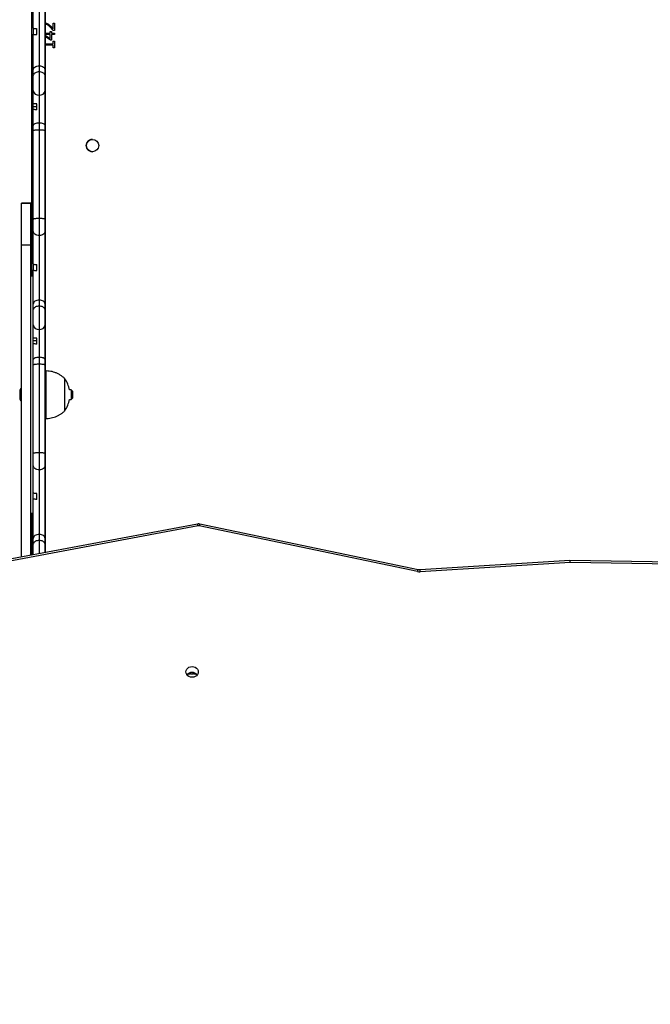
# Model space of a CAD drawing. Units: millimetres. Extents: x 5696 to 7437, y 1994 to 3488.
# Drawn here: x 6482 to 6535, y 2851 to 2935 of the extents above; entities that cross this region are included whole.
import ezdxf

# ---------------------------------------------------------------- set-up
doc = ezdxf.new("R2010")
doc.units = ezdxf.units.MM
doc.header["$LTSCALE"] = 100
doc.header["$PDSIZE"] = -1
doc.layers.add('VP-DIM', color=7, linetype='Continuous')
doc.layers.add('VP-EQ', color=7, linetype='Continuous', true_color=0x8a3492)
doc.dimstyles.get("Standard").update_dxf_attribs({"dimtxt": 14, "dimasz": 20, "dimexe": 20, "dimexo": 50, "dimgap": 20, "dimtad": 0, "dimdec": 0, "dimzin": 0, "dimdsep": 46, "dimtxsty": 'Standard', "dimcen": -0.09, "dimadec": 0, "dimazin": 0, "dimtfac": 1, "dimtdec": 4, "dimtofl": 0, "dimtmove": 0, "dimatfit": 3, "dimfxl": 70, "dimfxlon": 1, "dimtolj": 1, "dimtzin": 0, "dimarcsym": 0})

# ---------------------------------------------------------------- blocks, each defined once
blk = doc.blocks.new('*D65')
at = {"layer": 'Defpoints', "color": 0}
for p in [(6510.139, 3084.444), (6637.76, 2143.731), (7327.661, 2143.731)]:
    blk.add_point(p, dxfattribs=at)
at = {"layer": 'VP-DIM', "color": 0, "lineweight": -2}
for p, q in [((7257.661, 3084.444), (7347.661, 3084.444)), ((7327.661, 3064.444), (7327.661, 2652.754)), ((7327.661, 2163.731), (7327.661, 2575.421)), ((7257.661, 2143.731), (7347.661, 2143.731))]:
    blk.add_line(p, q, dxfattribs=at)
at = {"layer": 'VP-DIM', "color": 0}
for points in [[(7330.994, 3064.444), (7324.328, 3064.444), (7327.661, 3084.444)], [(7324.328, 2163.731), (7330.994, 2163.731), (7327.661, 2143.731)]]:
    blk.add_solid(points, dxfattribs=at)
at = {"layer": 'VP-DIM', "color": 0, "insert": (7327.661, 2614.088), "char_height": 14, "attachment_point": 5, "rotation": 90}
blk.add_mtext('\\A1;945', dxfattribs=at)
blk = doc.blocks.new('*D66')
at = {"layer": 'Defpoints', "color": 0}
for p in [(6980.981, 3368.151), (6208.843, 2829.296), (6980.981, 2408.305)]:
    blk.add_point(p, dxfattribs=at)
at = {"layer": 'VP-DIM', "color": 0, "lineweight": -2}
for p, q in [((6208.843, 3298.151), (6208.843, 3388.151)), ((6980.981, 3298.151), (6980.981, 3388.151)), ((6228.843, 3368.151), (6556.245, 3368.151)), ((6960.981, 3368.151), (6633.578, 3368.151))]:
    blk.add_line(p, q, dxfattribs=at)
at = {"layer": 'VP-DIM', "color": 0}
for points in [[(6228.843, 3371.484), (6228.843, 3364.817), (6208.843, 3368.151)], [(6960.981, 3364.817), (6960.981, 3371.484), (6980.981, 3368.151)]]:
    blk.add_solid(points, dxfattribs=at)
at = {"layer": 'VP-DIM', "color": 0, "insert": (6594.912, 3368.151), "char_height": 14, "attachment_point": 5}
blk.add_mtext('\\A1;775', dxfattribs=at)
blk = doc.blocks.new('0301 S1')
at = {"color": 7, "linetype": 'Continuous', "lineweight": 25}
for p, q in [((2868.826, 1443.613), (2868.826, 1468.423)), ((2869.933, 1462.057), (2869.933, 1467.857)), ((2868.932, 1464.533), (2868.932, 1467.155)), ((2869.932, 1467.155), (2869.932, 1461.019)), ((2869.933, 1464.953), (2869.979, 1464.96)), ((2870.623, 1464.947), (2870.726, 1464.947)), ((2870.623, 1464.478), (2870.623, 1464.947)), ((2870.726, 1464.947), (2870.726, 1464.342)), ((2868.932, 1464.533), (2868.932, 1464.034)), ((2869.232, 1463.983), (2869.232, 1464.483)), ((2869.99, 1464.842), (2869.933, 1464.832)), ((2870.624, 1464.342), (2870.333, 1464.634)), ((2870.37, 1464.236), (2870.462, 1464.236)), ((2870.37, 1464.105), (2870.37, 1464.236)), ((2870.393, 1464.713), (2870.62, 1464.478)), ((2870.462, 1464.236), (2870.462, 1464.105)), ((2870.62, 1464.478), (2870.623, 1464.478)), ((2870.726, 1464.342), (2870.624, 1464.342)), ((2868.932, 1461.019), (2868.932, 1464.034)), ((2869.933, 1464.105), (2870.37, 1464.105)), ((2869.933, 1463.933), (2870.37, 1463.649)), ((2870.388, 1463.526), (2869.933, 1463.825)), ((2870.37, 1463.986), (2869.935, 1463.986)), ((2870.37, 1463.649), (2870.37, 1463.986)), ((2870.462, 1463.526), (2870.388, 1463.526)), ((2870.462, 1464.105), (2870.726, 1464.105)), ((2870.462, 1463.986), (2870.462, 1463.526)), ((2870.726, 1463.986), (2870.462, 1463.986)), ((2870.62, 1463.434), (2870.726, 1463.434)), ((2870.62, 1463.21), (2870.62, 1463.434)), ((2870.726, 1464.105), (2870.726, 1463.986)), ((2870.726, 1463.434), (2870.726, 1462.868)), ((2869.933, 1463.21), (2870.62, 1463.21)), ((2870.62, 1463.092), (2869.933, 1463.092)), ((2870.62, 1462.868), (2870.62, 1463.092)), ((2870.726, 1462.868), (2870.62, 1462.868)), ((2868.932, 1460.529), (2868.932, 1461.019)), ((2869.432, 1461.348), (2869.432, 1460.84)), ((2869.432, 1460.84), (2869.432, 1458.878)), ((2869.932, 1461.019), (2869.932, 1460.529)), ((2869.933, 1459.14), (2869.933, 1461.615)), ((2868.932, 1458.16), (2868.932, 1459.268)), ((2869.932, 1459.268), (2869.932, 1456.329)), ((2869.933, 1458.321), (2869.933, 1459.14)), ((2869.432, 1458.878), (2869.432, 1456.527)), ((2869.933, 1458.014), (2869.933, 1458.321)), ((2868.932, 1457.901), (2868.932, 1458.159)), ((2868.932, 1457.664), (2868.932, 1457.901)), ((2868.932, 1456.329), (2868.932, 1457.664)), ((2869.232, 1457.648), (2869.232, 1458.144)), ((2869.933, 1456.433), (2869.933, 1458.014)), ((2868.932, 1455.875), (2868.932, 1456.329)), ((2868.932, 1448.418), (2868.932, 1455.875)), ((2869.432, 1456.527), (2869.432, 1455.939)), ((2869.432, 1455.939), (2869.432, 1448.469)), ((2869.932, 1456.329), (2869.932, 1455.875)), ((2869.932, 1455.875), (2869.932, 1448.418)), ((2869.933, 1455.895), (2869.933, 1456.433)), ((2869.933, 1453.856), (2869.933, 1455.895)), ((2869.932, 1454.751), (2869.932, 1454.751)), ((2869.933, 1449.572), (2869.933, 1450.335)), ((2868.732, 1449.771), (2867.932, 1449.771)), ((2867.932, 1449.766), (2867.932, 1449.771)), ((2867.932, 1449.766), (2868.732, 1449.766)), ((2869.432, 1448.469), (2869.432, 1447.04)), ((2869.933, 1442.297), (2869.933, 1448.338)), ((2868.932, 1444.641), (2868.932, 1447.393)), ((2869.932, 1447.393), (2869.932, 1441.257)), ((2867.932, 1446.263), (2868.732, 1446.263)), ((2868.932, 1444.641), (2868.932, 1444.14)), ((2869.232, 1444.082), (2869.232, 1444.584)), ((2868.932, 1443.613), (2868.733, 1443.613)), ((2868.932, 1441.257), (2868.932, 1444.14)), ((2869.933, 1439.379), (2869.933, 1441.853)), ((2868.932, 1440.767), (2868.932, 1441.257)), ((2869.432, 1441.586), (2869.432, 1441.078)), ((2869.432, 1441.078), (2869.432, 1439.116)), ((2869.932, 1441.257), (2869.932, 1440.767)), ((2868.932, 1438.399), (2868.932, 1439.506)), ((2869.932, 1439.506), (2869.932, 1436.569)), ((2869.933, 1438.56), (2869.933, 1439.379)), ((2868.932, 1438.158), (2868.932, 1438.398)), ((2869.232, 1437.886), (2869.232, 1438.381)), ((2869.432, 1439.116), (2869.432, 1436.766)), ((2869.933, 1438.253), (2869.933, 1438.56)), ((2868.932, 1437.903), (2868.932, 1438.158)), ((2868.932, 1436.569), (2868.932, 1437.903)), ((2869.933, 1436.672), (2869.933, 1438.253)), ((2869.432, 1436.766), (2869.432, 1436.179)), ((2868.932, 1436.115), (2868.932, 1436.569)), ((2868.932, 1428.658), (2868.932, 1436.115)), ((2869.432, 1436.179), (2869.432, 1428.708)), ((2869.932, 1436.569), (2869.932, 1436.115)), ((2869.932, 1436.115), (2869.932, 1428.658)), ((2869.933, 1436.135), (2869.933, 1436.672)), ((2869.933, 1435.613), (2869.933, 1436.135)), ((2870.033, 1435.613), (2869.933, 1435.613)), ((2867.793, 1433.963), (2867.793, 1433.613)), ((2867.793, 1433.613), (2867.793, 1433.263)), ((2872.133, 1434.013), (2871.988, 1434.013)), ((2872.233, 1433.913), (2872.133, 1434.013)), ((2872.133, 1434.013), (2872.133, 1433.613)), ((2872.133, 1433.613), (2872.133, 1433.213)), ((2872.233, 1433.908), (2872.233, 1433.317)), ((2871.988, 1433.213), (2872.133, 1433.213)), ((2872.133, 1433.213), (2872.233, 1433.313)), ((2869.933, 1431.613), (2870.033, 1431.613)), ((2869.933, 1429.811), (2869.933, 1430.575)), ((2869.932, 1429.492), (2869.932, 1429.492)), ((2869.432, 1428.708), (2869.432, 1427.28)), ((2869.933, 1422.536), (2869.933, 1428.574)), ((2868.932, 1425.322), (2868.932, 1427.633)), ((2869.932, 1427.633), (2869.932, 1421.497)), ((2868.932, 1424.827), (2868.932, 1425.322)), ((2869.232, 1424.778), (2869.232, 1425.273)), ((2868.932, 1421.497), (2868.932, 1424.827)), ((2868.733, 1423.613), (2868.932, 1423.613)), ((2868.826, 1420.089), (2868.826, 1423.613)), ((2882.79, 1422.701), (2859.71, 1418.385)), ((2901.409, 1418.843), (2882.996, 1422.699)), ((2882.846, 1422.556), (2859.765, 1418.24)), ((2869.432, 1421.825), (2869.432, 1421.318)), ((2869.933, 1420.296), (2869.933, 1422.093)), ((2901.348, 1418.7), (2882.935, 1422.555)), ((2868.932, 1421.007), (2868.932, 1421.497)), ((2869.932, 1421.497), (2869.932, 1421.007)), ((2914.226, 1419.62), (2901.574, 1418.832)), ((2914.232, 1419.47), (2901.593, 1418.682)), ((2934.519, 1419.278), (2914.226, 1419.62)), ((2934.514, 1419.129), (2914.232, 1419.47)), ((2882.235, 1410.059), (2882.435, 1410.059))]:
    blk.add_line(p, q, dxfattribs=at)
at = {"color": 8, "linetype": 'Continuous', "lineweight": 25}
for p, q in [((2869.932, 1461.83), (2869.932, 1461.83)), ((2869.232, 1457.901), (2868.932, 1457.901)), ((2869.932, 1438.911), (2869.932, 1438.911)), ((2869.232, 1438.158), (2868.932, 1438.158)), ((2869.432, 1421.318), (2869.432, 1420.203)), ((2882.235, 1410.059), (2882.235, 1410.176)), ((2882.435, 1410.059), (2882.435, 1410.176))]:
    blk.add_line(p, q, dxfattribs=at)
at = {"color": 7, "linetype": 'Continuous', "lineweight": 25, "flags": 128}
for points in [[(2869.432, 1466.802), (2869.432, 1466.524), (2869.432, 1466.224), (2869.432, 1465.905), (2869.432, 1465.568), (2869.432, 1465.217), (2869.432, 1464.855), (2869.432, 1464.486), (2869.432, 1464.112), (2869.432, 1463.737), (2869.432, 1463.363), (2869.432, 1462.996), (2869.432, 1462.637), (2869.432, 1462.289), (2869.432, 1461.957), (2869.432, 1461.642), (2869.432, 1461.348)], [(2869.932, 1462.949), (2869.932, 1463.134), (2869.932, 1463.3), (2869.932, 1463.44), (2869.932, 1463.552), (2869.932, 1463.632), (2869.932, 1463.678), (2869.932, 1463.689), (2869.932, 1463.664), (2869.932, 1463.605), (2869.932, 1463.512), (2869.932, 1463.389), (2869.932, 1463.239), (2869.932, 1463.065), (2869.932, 1462.873), (2869.932, 1462.668), (2869.932, 1462.455), (2869.932, 1462.241), (2869.932, 1462.03), (2869.932, 1461.83)], [(2869.932, 1452.917), (2869.932, 1453.331), (2869.932, 1453.769), (2869.932, 1454.231), (2869.932, 1454.713), (2869.932, 1455.215), (2869.932, 1455.734), (2869.932, 1456.267), (2869.932, 1456.812), (2869.932, 1457.368), (2869.932, 1457.931), (2869.932, 1458.5), (2869.932, 1459.071), (2869.932, 1459.643), (2869.932, 1460.213), (2869.932, 1460.779), (2869.932, 1461.337), (2869.932, 1461.887), (2869.932, 1462.425), (2869.932, 1462.949)], [(2869.932, 1461.83), (2869.932, 1461.389), (2869.932, 1460.935), (2869.932, 1460.47), (2869.932, 1459.997), (2869.932, 1459.519), (2869.932, 1459.04), (2869.932, 1458.561), (2869.932, 1458.086), (2869.932, 1457.617), (2869.932, 1457.158), (2869.932, 1456.711), (2869.932, 1456.279), (2869.932, 1455.864), (2869.932, 1455.47), (2869.932, 1455.098), (2869.932, 1454.751)], [(2869.933, 1461.615), (2869.933, 1461.65), (2869.933, 1461.694), (2869.933, 1461.744), (2869.933, 1461.799), (2869.933, 1461.859), (2869.933, 1461.923), (2869.933, 1461.99), (2869.933, 1462.057)], [(2868.932, 1461.019), (2868.942, 1461.083), (2868.97, 1461.145), (2869.016, 1461.202), (2869.078, 1461.252), (2869.154, 1461.292), (2869.241, 1461.323), (2869.334, 1461.341), (2869.432, 1461.348)], [(2869.432, 1461.348), (2869.53, 1461.341), (2869.623, 1461.323), (2869.71, 1461.292), (2869.786, 1461.252), (2869.848, 1461.202), (2869.894, 1461.145), (2869.922, 1461.083), (2869.932, 1461.019)], [(2868.932, 1459.268), (2868.932, 1459.39), (2868.932, 1459.533), (2868.932, 1459.693), (2868.932, 1459.863), (2868.932, 1460.038), (2868.932, 1460.212), (2868.932, 1460.377), (2868.932, 1460.529)], [(2869.932, 1460.529), (2869.932, 1460.377), (2869.932, 1460.212), (2869.932, 1460.038), (2869.932, 1459.863), (2869.932, 1459.693), (2869.932, 1459.533), (2869.932, 1459.39), (2869.932, 1459.268)], [(2869.432, 1456.527), (2869.334, 1456.524), (2869.241, 1456.512), (2869.154, 1456.494), (2869.078, 1456.469), (2869.016, 1456.439), (2868.97, 1456.405), (2868.942, 1456.368), (2868.932, 1456.329)], [(2869.932, 1456.329), (2869.922, 1456.368), (2869.894, 1456.405), (2869.848, 1456.439), (2869.786, 1456.469), (2869.71, 1456.494), (2869.623, 1456.512), (2869.53, 1456.524), (2869.432, 1456.527)], [(2869.932, 1454.751), (2869.932, 1454.288), (2869.932, 1453.801), (2869.932, 1453.294), (2869.932, 1452.766), (2869.932, 1452.22), (2869.932, 1451.658), (2869.932, 1451.081), (2869.932, 1450.491), (2869.932, 1449.89), (2869.932, 1449.279), (2869.932, 1448.661), (2869.932, 1448.038), (2869.932, 1447.412), (2869.932, 1446.784), (2869.932, 1446.156), (2869.932, 1445.531), (2869.932, 1444.91), (2869.932, 1444.296), (2869.932, 1443.69), (2869.932, 1443.094), (2869.932, 1442.511), (2869.932, 1441.941), (2869.932, 1441.387), (2869.932, 1440.85), (2869.932, 1440.333), (2869.932, 1439.836), (2869.932, 1439.362), (2869.932, 1438.911)], [(2869.933, 1452.702), (2869.933, 1452.86), (2869.933, 1453.016), (2869.933, 1453.168), (2869.933, 1453.316), (2869.933, 1453.46), (2869.933, 1453.598), (2869.933, 1453.73), (2869.933, 1453.856)], [(2869.932, 1440.777), (2869.932, 1441.182), (2869.932, 1441.611), (2869.932, 1442.063), (2869.932, 1442.535), (2869.932, 1443.027), (2869.932, 1443.535), (2869.932, 1444.057), (2869.932, 1444.592), (2869.932, 1445.136), (2869.932, 1445.689), (2869.932, 1446.246), (2869.932, 1446.807), (2869.932, 1447.368), (2869.932, 1447.927), (2869.932, 1448.483), (2869.932, 1449.031), (2869.932, 1449.571), (2869.932, 1450.1), (2869.932, 1450.615), (2869.932, 1451.115), (2869.932, 1451.597), (2869.932, 1452.059), (2869.932, 1452.5), (2869.932, 1452.917)], [(2869.933, 1450.335), (2869.933, 1450.59), (2869.933, 1450.863), (2869.933, 1451.152), (2869.933, 1451.453), (2869.933, 1451.762), (2869.933, 1452.076), (2869.933, 1452.39), (2869.933, 1452.702)], [(2867.932, 1446.263), (2867.932, 1446.615), (2867.932, 1446.967), (2867.932, 1447.314), (2867.932, 1447.651), (2867.932, 1447.976), (2867.932, 1448.283), (2867.932, 1448.57), (2867.932, 1448.832), (2867.932, 1449.067), (2867.932, 1449.272), (2867.932, 1449.443), (2867.932, 1449.58), (2867.932, 1449.68), (2867.932, 1449.742), (2867.932, 1449.766)], [(2868.732, 1449.766), (2868.732, 1449.768), (2868.732, 1449.735), (2868.732, 1449.667), (2868.732, 1449.564), (2868.732, 1449.426), (2868.733, 1449.253), (2868.733, 1449.044), (2868.733, 1448.801), (2868.733, 1448.523), (2868.733, 1448.21), (2868.733, 1447.863), (2868.733, 1447.482), (2868.733, 1447.066), (2868.733, 1446.616), (2868.733, 1446.132), (2868.733, 1445.615), (2868.733, 1445.064), (2868.733, 1444.48), (2868.733, 1443.864), (2868.733, 1443.613)], [(2868.732, 1446.263), (2868.732, 1446.615), (2868.732, 1446.967), (2868.732, 1447.314), (2868.732, 1447.651), (2868.732, 1447.976), (2868.732, 1448.283), (2868.732, 1448.57), (2868.732, 1448.832), (2868.732, 1449.067), (2868.732, 1449.272), (2868.732, 1449.443), (2868.732, 1449.58), (2868.732, 1449.68), (2868.732, 1449.742), (2868.732, 1449.766)], [(2869.933, 1448.338), (2869.933, 1448.537), (2869.933, 1448.731), (2869.933, 1448.917), (2869.933, 1449.089), (2869.933, 1449.244), (2869.933, 1449.378), (2869.933, 1449.488), (2869.933, 1449.572)], [(2868.932, 1447.393), (2868.932, 1447.498), (2868.932, 1447.613), (2868.932, 1447.735), (2868.932, 1447.864), (2868.932, 1447.999), (2868.932, 1448.137), (2868.932, 1448.277), (2868.932, 1448.418)], [(2869.932, 1448.418), (2869.932, 1448.277), (2869.932, 1448.137), (2869.932, 1447.999), (2869.932, 1447.864), (2869.932, 1447.735), (2869.932, 1447.613), (2869.932, 1447.498), (2869.932, 1447.393)], [(2869.432, 1447.04), (2869.334, 1447.047), (2869.241, 1447.067), (2869.154, 1447.1), (2869.078, 1447.144), (2869.016, 1447.197), (2868.97, 1447.258), (2868.942, 1447.325), (2868.932, 1447.393)], [(2869.932, 1447.393), (2869.922, 1447.325), (2869.894, 1447.258), (2869.848, 1447.197), (2869.786, 1447.144), (2869.71, 1447.1), (2869.623, 1447.067), (2869.53, 1447.047), (2869.432, 1447.04)], [(2869.432, 1447.04), (2869.432, 1446.762), (2869.432, 1446.462), (2869.432, 1446.143), (2869.432, 1445.806), (2869.432, 1445.455), (2869.432, 1445.093), (2869.432, 1444.724), (2869.432, 1444.35), (2869.432, 1443.975), (2869.432, 1443.602), (2869.432, 1443.234), (2869.432, 1442.875), (2869.432, 1442.527), (2869.432, 1442.195), (2869.432, 1441.88), (2869.432, 1441.586)], [(2867.932, 1419.922), (2867.932, 1420.447), (2867.932, 1421.98), (2867.932, 1423.527), (2867.932, 1425.087), (2867.932, 1426.659), (2867.932, 1428.244), (2867.932, 1429.84), (2867.932, 1431.446), (2867.932, 1433.063), (2867.932, 1434.688), (2867.932, 1436.322), (2867.932, 1437.964), (2867.932, 1439.613), (2867.932, 1441.267), (2867.932, 1442.928), (2867.932, 1444.593), (2867.932, 1446.263)], [(2868.732, 1420.072), (2868.732, 1420.447), (2868.732, 1421.98), (2868.732, 1423.527), (2868.732, 1425.087), (2868.732, 1426.659), (2868.732, 1428.244), (2868.732, 1429.84), (2868.732, 1431.446), (2868.732, 1433.063), (2868.732, 1434.688), (2868.732, 1436.322), (2868.732, 1437.964), (2868.732, 1439.613), (2868.732, 1441.267), (2868.732, 1442.928), (2868.732, 1444.593), (2868.732, 1446.263)], [(2868.733, 1424.396), (2868.733, 1424.642), (2868.733, 1424.92), (2868.733, 1425.228), (2868.732, 1425.565), (2868.732, 1425.931), (2868.732, 1426.324), (2868.732, 1426.742), (2868.732, 1427.185), (2868.732, 1427.65), (2868.732, 1428.136), (2868.732, 1428.641), (2868.732, 1429.164), (2868.732, 1429.702), (2868.732, 1430.254), (2868.732, 1430.818), (2868.732, 1431.392), (2868.732, 1431.973), (2868.732, 1432.561), (2868.732, 1433.152), (2868.732, 1433.744), (2868.732, 1434.336), (2868.732, 1434.926), (2868.732, 1435.511), (2868.732, 1436.089), (2868.732, 1436.659), (2868.732, 1437.218), (2868.732, 1437.764), (2868.732, 1438.296), (2868.732, 1438.811), (2868.732, 1439.308), (2868.732, 1439.785), (2868.732, 1440.24), (2868.732, 1440.672), (2868.732, 1441.079), (2868.732, 1441.46), (2868.732, 1441.814), (2868.733, 1442.138), (2868.733, 1442.433), (2868.733, 1442.697), (2868.733, 1442.928), (2868.733, 1443.127), (2868.733, 1443.293), (2868.733, 1443.425), (2868.733, 1443.522), (2868.733, 1443.584), (2868.733, 1443.612), (2868.733, 1443.613)], [(2869.933, 1441.853), (2869.933, 1441.889), (2869.933, 1441.933), (2869.933, 1441.983), (2869.933, 1442.038), (2869.933, 1442.099), (2869.933, 1442.163), (2869.933, 1442.229), (2869.933, 1442.297)], [(2869.432, 1441.586), (2869.334, 1441.579), (2869.241, 1441.561), (2869.154, 1441.53), (2869.078, 1441.49), (2869.016, 1441.44), (2868.97, 1441.383), (2868.942, 1441.322), (2868.932, 1441.257)], [(2869.932, 1441.257), (2869.922, 1441.322), (2869.894, 1441.383), (2869.848, 1441.44), (2869.786, 1441.49), (2869.71, 1441.53), (2869.623, 1441.561), (2869.53, 1441.579), (2869.432, 1441.586)], [(2868.932, 1439.506), (2868.932, 1439.628), (2868.932, 1439.771), (2868.932, 1439.931), (2868.932, 1440.102), (2868.932, 1440.276), (2868.932, 1440.45), (2868.932, 1440.615), (2868.932, 1440.767)], [(2869.932, 1429.342), (2869.932, 1430.089), (2869.932, 1430.834), (2869.932, 1431.578), (2869.932, 1432.318), (2869.932, 1433.052), (2869.932, 1433.779), (2869.932, 1434.496), (2869.932, 1435.201), (2869.932, 1435.894), (2869.932, 1436.573), (2869.932, 1437.235), (2869.932, 1437.879), (2869.932, 1438.504), (2869.932, 1439.107), (2869.932, 1439.688), (2869.932, 1440.245), (2869.932, 1440.777)], [(2869.932, 1440.767), (2869.932, 1440.615), (2869.932, 1440.45), (2869.932, 1440.276), (2869.932, 1440.102), (2869.932, 1439.931), (2869.932, 1439.771), (2869.932, 1439.628), (2869.932, 1439.506)], [(2869.932, 1438.911), (2869.932, 1438.413), (2869.932, 1437.888), (2869.932, 1437.339), (2869.932, 1436.766), (2869.932, 1436.172), (2869.932, 1435.559), (2869.932, 1434.927), (2869.932, 1434.281), (2869.932, 1433.62), (2869.932, 1432.948), (2869.932, 1432.267), (2869.932, 1431.579), (2869.932, 1430.885), (2869.932, 1430.189), (2869.932, 1429.492)], [(2869.432, 1436.766), (2869.334, 1436.763), (2869.241, 1436.751), (2869.154, 1436.733), (2869.078, 1436.708), (2869.016, 1436.679), (2868.97, 1436.644), (2868.942, 1436.607), (2868.932, 1436.569)], [(2869.932, 1436.569), (2869.922, 1436.607), (2869.894, 1436.644), (2869.848, 1436.679), (2869.786, 1436.708), (2869.71, 1436.733), (2869.623, 1436.751), (2869.53, 1436.763), (2869.432, 1436.766)], [(2869.933, 1431.613), (2869.933, 1431.615), (2869.933, 1431.646), (2869.933, 1431.712), (2869.933, 1431.812), (2869.933, 1431.944), (2869.933, 1432.105), (2869.933, 1432.294), (2869.933, 1432.506), (2869.933, 1432.738), (2869.933, 1432.986), (2869.933, 1433.244), (2869.933, 1433.51), (2869.933, 1433.777), (2869.933, 1434.041), (2869.933, 1434.298), (2869.933, 1434.542), (2869.933, 1434.77), (2869.933, 1434.977), (2869.933, 1435.16), (2869.933, 1435.315), (2869.933, 1435.44), (2869.933, 1435.532), (2869.933, 1435.59), (2869.933, 1435.613), (2869.933, 1435.613)], [(2871.593, 1432.263), (2871.593, 1432.28), (2871.593, 1432.334), (2871.593, 1432.423), (2871.593, 1432.544), (2871.593, 1432.694), (2871.593, 1432.87), (2871.593, 1433.066), (2871.593, 1433.276), (2871.593, 1433.496), (2871.593, 1433.719), (2871.593, 1433.939), (2871.593, 1434.15), (2871.593, 1434.347), (2871.593, 1434.523), (2871.593, 1434.675), (2871.593, 1434.798), (2871.593, 1434.888), (2871.593, 1434.944), (2871.593, 1434.963), (2871.593, 1434.963)], [(2871.593, 1432.263), (2871.593, 1432.28), (2871.593, 1432.334), (2871.593, 1432.423), (2871.593, 1432.544), (2871.593, 1432.694), (2871.593, 1432.87), (2871.593, 1433.066), (2871.593, 1433.276), (2871.593, 1433.496), (2871.593, 1433.719), (2871.593, 1433.939), (2871.593, 1434.15), (2871.593, 1434.347), (2871.593, 1434.523), (2871.593, 1434.675), (2871.593, 1434.798), (2871.593, 1434.888), (2871.593, 1434.944), (2871.593, 1434.963), (2871.593, 1434.963)], [(2869.933, 1430.575), (2869.933, 1430.829), (2869.933, 1431.103), (2869.933, 1431.392), (2869.933, 1431.613)], [(2869.932, 1429.492), (2869.932, 1428.53), (2869.932, 1427.572), (2869.932, 1426.619), (2869.932, 1425.672), (2869.932, 1424.734), (2869.932, 1423.805), (2869.932, 1422.886), (2869.932, 1421.979), (2869.932, 1421.085), (2869.932, 1420.296)], [(2869.932, 1420.296), (2869.932, 1420.351), (2869.932, 1421.31), (2869.932, 1422.282), (2869.932, 1423.265), (2869.932, 1424.259), (2869.932, 1425.263), (2869.932, 1426.274), (2869.932, 1427.292), (2869.932, 1428.315), (2869.932, 1429.342)], [(2869.933, 1428.574), (2869.933, 1428.773), (2869.933, 1428.968), (2869.933, 1429.154), (2869.933, 1429.327), (2869.933, 1429.483), (2869.933, 1429.617), (2869.933, 1429.727), (2869.933, 1429.811)], [(2868.932, 1427.633), (2868.932, 1427.738), (2868.932, 1427.852), (2868.932, 1427.975), (2868.932, 1428.104), (2868.932, 1428.239), (2868.932, 1428.377), (2868.932, 1428.517), (2868.932, 1428.658)], [(2869.932, 1428.658), (2869.932, 1428.517), (2869.932, 1428.377), (2869.932, 1428.239), (2869.932, 1428.104), (2869.932, 1427.975), (2869.932, 1427.852), (2869.932, 1427.738), (2869.932, 1427.633)], [(2869.432, 1427.28), (2869.334, 1427.286), (2869.241, 1427.307), (2869.154, 1427.339), (2869.078, 1427.383), (2869.016, 1427.437), (2868.97, 1427.498), (2868.942, 1427.564), (2868.932, 1427.633)], [(2869.932, 1427.633), (2869.922, 1427.564), (2869.894, 1427.498), (2869.848, 1427.437), (2869.786, 1427.383), (2869.71, 1427.339), (2869.623, 1427.307), (2869.53, 1427.286), (2869.432, 1427.28)], [(2869.432, 1427.28), (2869.432, 1427.002), (2869.432, 1426.702), (2869.432, 1426.382), (2869.432, 1426.046), (2869.432, 1425.695), (2869.432, 1425.333), (2869.432, 1424.964), (2869.432, 1424.59), (2869.432, 1424.214), (2869.432, 1423.841), (2869.432, 1423.474), (2869.432, 1423.114), (2869.432, 1422.767), (2869.432, 1422.435), (2869.432, 1422.12), (2869.432, 1421.825)], [(2868.733, 1423.613), (2868.733, 1423.622), (2868.733, 1423.665), (2868.733, 1423.743), (2868.733, 1423.855), (2868.733, 1424.002), (2868.733, 1424.183), (2868.733, 1424.396)], [(2868.733, 1423.613), (2868.733, 1423.136), (2868.733, 1421.911), (2868.733, 1420.71), (2868.733, 1420.072)], [(2869.432, 1421.825), (2869.334, 1421.819), (2869.241, 1421.8), (2869.154, 1421.77), (2869.078, 1421.729), (2869.016, 1421.68), (2868.97, 1421.623), (2868.942, 1421.561), (2868.932, 1421.497)], [(2869.932, 1421.497), (2869.922, 1421.561), (2869.894, 1421.623), (2869.848, 1421.68), (2869.786, 1421.729), (2869.71, 1421.77), (2869.623, 1421.8), (2869.53, 1421.819), (2869.432, 1421.825)], [(2869.933, 1422.093), (2869.933, 1422.129), (2869.933, 1422.172), (2869.933, 1422.222), (2869.933, 1422.278), (2869.933, 1422.338), (2869.933, 1422.402), (2869.933, 1422.469), (2869.933, 1422.536)], [(2868.932, 1420.109), (2868.932, 1420.171), (2868.932, 1420.341), (2868.932, 1420.516), (2868.932, 1420.689), (2868.932, 1420.855), (2868.932, 1421.007)], [(2869.932, 1421.007), (2869.932, 1420.855), (2869.932, 1420.689), (2869.932, 1420.516), (2869.932, 1420.341), (2869.932, 1420.296)], [(2881.81, 1410.229), (2881.828, 1410.347), (2881.88, 1410.457), (2881.964, 1410.551), (2882.072, 1410.623), (2882.199, 1410.668), (2882.335, 1410.684), (2882.471, 1410.668), (2882.597, 1410.623), (2882.706, 1410.551), (2882.789, 1410.457), (2882.842, 1410.347), (2882.86, 1410.229), (2882.842, 1410.112), (2882.789, 1410.002), (2882.706, 1409.908), (2882.597, 1409.836), (2882.471, 1409.79), (2882.335, 1409.775), (2882.199, 1409.79), (2882.072, 1409.836), (2881.964, 1409.908), (2881.88, 1410.002), (2881.828, 1410.112), (2881.81, 1410.229)]]:
    blk.add_lwpolyline(points, dxfattribs=at)
at = {"color": 8, "linetype": 'Continuous', "lineweight": 25, "flags": 128}
blk.add_lwpolyline([(2870.033, 1431.613), (2870.033, 1431.615), (2870.033, 1431.646), (2870.033, 1431.712), (2870.033, 1431.812), (2870.033, 1431.944), (2870.033, 1432.105), (2870.033, 1432.294), (2870.033, 1432.506), (2870.033, 1432.738), (2870.033, 1432.986), (2870.033, 1433.244), (2870.033, 1433.51), (2870.033, 1433.777), (2870.033, 1434.041), (2870.033, 1434.298), (2870.033, 1434.542), (2870.033, 1434.77), (2870.033, 1434.977), (2870.033, 1435.16), (2870.033, 1435.315), (2870.033, 1435.44), (2870.033, 1435.532), (2870.033, 1435.59), (2870.033, 1435.613), (2870.033, 1435.613)], dxfattribs=at)
at = {"color": 7, "linetype": 'Continuous', "lineweight": 25}
blk.add_circle((2873.933, 1454.623), 0.525, dxfattribs=at)
for centre, radius, start, end in [((2869.383, 1459.331), 0.455, 187.95049, 276.18652), ((2869.481, 1459.331), 0.455, 263.81679, 352.04356), ((2873.933, 1454.623), 0.525, 90, 270.00038), ((2869.383, 1439.569), 0.455, 187.95164, 276.19217), ((2869.481, 1439.569), 0.455, 263.81113, 352.04241), ((2869.688, 1433.613), 2.334, 9.86725, 35.33528), ((2869.688, 1433.613), 2.334, 324.66472, 350.13275), ((2882.888, 1422.329), 0.23, 78.2422, 100.56354), ((2901.535, 1419.6), 0.92, 258.20696, 273.57987), ((2882.335, 1409.619), 0.568, 39.43707, 140.56605), ((2882.23, 1409.484), 0.575, 89.56368, 123.80081), ((2882.439, 1409.483), 0.576, 56.2142, 90.42903)]:
    blk.add_arc(centre, radius, start, end, dxfattribs=at)
at = {"color": 8, "linetype": 'Continuous', "lineweight": 25}
for centre, radius, start, end in [((2882.571, 1422.534), 0.275, 4.47685, 37.19835), ((2883.189, 1422.531), 0.255, 139.0015, 174.64495), ((2901.601, 1418.676), 0.254, 138.92202, 174.69228), ((2900.876, 1418.668), 0.717, 1.09577, 13.14751)]:
    blk.add_arc(centre, radius, start, end, dxfattribs=at)
at = {"color": 7, "linetype": 'Continuous', "lineweight": 25}
blk.add_ellipse((2914.232, 1419.32), major_axis=(-0.007, 0.3), ratio=0.01308, start_param=5.235389, end_param=6.283703, dxfattribs=at)
for points, knots in [([(2869.979, 1464.96), (2870.025, 1464.954), (2870.118, 1464.943), (2870.257, 1464.847), (2870.341, 1464.764), (2870.393, 1464.713)], [0, 0, 0, 0, 0.279057, 0.559007, 1, 1, 1, 1]), ([(2868.932, 1464.533), (2868.936, 1464.528), (2868.943, 1464.517), (2869.014, 1464.501), (2869.118, 1464.489), (2869.2, 1464.485), (2869.232, 1464.483)], [0, 0, 0, 0, 0.230623, 0.521407, 0.812183, 1, 1, 1, 1]), ([(2870.333, 1464.634), (2870.279, 1464.688), (2870.203, 1464.764), (2870.081, 1464.834), (2870.02, 1464.839), (2869.99, 1464.842)], [0, 0, 0, 0, 0.560425, 0.780276, 1, 1, 1, 1]), ([(2870.333, 1464.634), (2870.279, 1464.688), (2870.203, 1464.764), (2870.081, 1464.834), (2870.02, 1464.839), (2869.99, 1464.842)], [0, 0, 0, 0, 0.560425, 0.780276, 1, 1, 1, 1]), ([(2868.932, 1464.034), (2868.938, 1464.028), (2868.949, 1464.015), (2869.035, 1463.999), (2869.138, 1463.988), (2869.211, 1463.985), (2869.232, 1463.983)], [0, 0, 0, 0, 0.291801, 0.584295, 0.876289, 1, 1, 1, 1]), ([(2869.432, 1460.84), (2869.376, 1460.837), (2869.263, 1460.83), (2869.114, 1460.776), (2869, 1460.697), (2868.943, 1460.61), (2868.932, 1460.553), (2868.932, 1460.53), (2868.932, 1460.529)], [0, 0, 0, 0, 0.214425, 0.428862, 0.643365, 0.858055, 0.994282, 1, 1, 1, 1]), ([(2869.932, 1460.529), (2869.932, 1460.53), (2869.932, 1460.553), (2869.921, 1460.61), (2869.864, 1460.697), (2869.75, 1460.776), (2869.601, 1460.83), (2869.488, 1460.837), (2869.432, 1460.84)], [0, 0, 0, 0, 0.005706, 0.141935, 0.356629, 0.571126, 0.785574, 1, 1, 1, 1]), ([(2869.232, 1458.144), (2869.183, 1458.145), (2869.084, 1458.147), (2868.982, 1458.152), (2868.937, 1458.156), (2868.933, 1458.159), (2868.932, 1458.16)], [0, 0, 0, 0, 0.285931, 0.571307, 0.870769, 1, 1, 1, 1]), ([(2869.232, 1457.648), (2869.183, 1457.649), (2869.084, 1457.651), (2868.982, 1457.656), (2868.937, 1457.66), (2868.933, 1457.663), (2868.932, 1457.664)], [0, 0, 0, 0, 0.290233, 0.580446, 0.872169, 1, 1, 1, 1]), ([(2869.432, 1455.939), (2869.376, 1455.939), (2869.263, 1455.937), (2869.114, 1455.926), (2869, 1455.91), (2868.945, 1455.893), (2868.933, 1455.881), (2868.932, 1455.876), (2868.932, 1455.875)], [0, 0, 0, 0, 0.214645, 0.429311, 0.643964, 0.858646, 0.971755, 1, 1, 1, 1]), ([(2869.932, 1455.875), (2869.932, 1455.876), (2869.931, 1455.881), (2869.919, 1455.893), (2869.864, 1455.91), (2869.75, 1455.926), (2869.601, 1455.937), (2869.488, 1455.939), (2869.432, 1455.939)], [0, 0, 0, 0, 0.028245, 0.141355, 0.356021, 0.57067, 0.785332, 1, 1, 1, 1]), ([(2869.432, 1448.469), (2869.376, 1448.468), (2869.263, 1448.467), (2869.114, 1448.458), (2869, 1448.445), (2868.943, 1448.432), (2868.932, 1448.422), (2868.932, 1448.418), (2868.932, 1448.418)], [0, 0, 0, 0, 0.214627, 0.429215, 0.643841, 0.858525, 0.992283, 1, 1, 1, 1]), ([(2869.932, 1448.418), (2869.932, 1448.418), (2869.932, 1448.422), (2869.921, 1448.432), (2869.864, 1448.445), (2869.75, 1448.458), (2869.601, 1448.467), (2869.488, 1448.468), (2869.432, 1448.469)], [0, 0, 0, 0, 0.007717, 0.141481, 0.356157, 0.570788, 0.785399, 1, 1, 1, 1]), ([(2868.932, 1444.641), (2868.936, 1444.635), (2868.945, 1444.622), (2869.022, 1444.603), (2869.126, 1444.59), (2869.204, 1444.585), (2869.232, 1444.584)], [0, 0, 0, 0, 0.255608, 0.546544, 0.837447, 1, 1, 1, 1]), ([(2868.932, 1444.14), (2868.938, 1444.132), (2868.949, 1444.118), (2869.036, 1444.099), (2869.14, 1444.087), (2869.211, 1444.083), (2869.232, 1444.082)], [0, 0, 0, 0, 0.293343, 0.587733, 0.881019, 1, 1, 1, 1]), ([(2869.432, 1441.078), (2869.376, 1441.075), (2869.263, 1441.068), (2869.114, 1441.014), (2869, 1440.935), (2868.943, 1440.848), (2868.932, 1440.791), (2868.932, 1440.768), (2868.932, 1440.767)], [0, 0, 0, 0, 0.214422, 0.428846, 0.643375, 0.858019, 0.994294, 1, 1, 1, 1]), ([(2869.932, 1440.767), (2869.932, 1440.768), (2869.932, 1440.791), (2869.921, 1440.848), (2869.864, 1440.935), (2869.75, 1441.014), (2869.601, 1441.068), (2869.488, 1441.075), (2869.432, 1441.078)], [0, 0, 0, 0, 0.005706, 0.141982, 0.356627, 0.571158, 0.785577, 1, 1, 1, 1]), ([(2869.232, 1438.381), (2869.183, 1438.382), (2869.084, 1438.384), (2868.982, 1438.389), (2868.937, 1438.394), (2868.933, 1438.398), (2868.932, 1438.399)], [0, 0, 0, 0, 0.286012, 0.571504, 0.870749, 1, 1, 1, 1]), ([(2869.232, 1437.886), (2869.183, 1437.887), (2869.084, 1437.889), (2868.982, 1437.894), (2868.937, 1437.899), (2868.933, 1437.902), (2868.932, 1437.903)], [0, 0, 0, 0, 0.290267, 0.580533, 0.872205, 1, 1, 1, 1]), ([(2869.432, 1436.179), (2869.376, 1436.178), (2869.263, 1436.177), (2869.114, 1436.166), (2869, 1436.15), (2868.945, 1436.133), (2868.933, 1436.121), (2868.932, 1436.116), (2868.932, 1436.115)], [0, 0, 0, 0, 0.214646, 0.429305, 0.643971, 0.858654, 0.971763, 1, 1, 1, 1]), ([(2869.932, 1436.115), (2869.932, 1436.116), (2869.931, 1436.121), (2869.919, 1436.133), (2869.864, 1436.15), (2869.75, 1436.166), (2869.601, 1436.177), (2869.488, 1436.178), (2869.432, 1436.179)], [0, 0, 0, 0, 0.028237, 0.141348, 0.356016, 0.570667, 0.78533, 1, 1, 1, 1]), ([(2871.6, 1434.953), (2871.595, 1434.959), (2871.537, 1435.025), (2871.406, 1435.134), (2871.209, 1435.277), (2870.993, 1435.397), (2870.765, 1435.492), (2870.525, 1435.561), (2870.281, 1435.605), (2870.115, 1435.609), (2870.033, 1435.612)], [0, 0, 0, 0, 0.013443, 0.151369, 0.291126, 0.432093, 0.573894, 0.716242, 0.858946, 1, 1, 1, 1]), ([(2867.933, 1434.181), (2867.926, 1434.176), (2867.898, 1434.152), (2867.858, 1434.1), (2867.819, 1434.031), (2867.798, 1433.984), (2867.792, 1433.96), (2867.791, 1433.958)], [0, 0, 0, 0, 0.08888, 0.421465, 0.720596, 0.983199, 1, 1, 1, 1]), ([(2867.793, 1433.265), (2867.794, 1433.261), (2867.805, 1433.213), (2867.851, 1433.138), (2867.9, 1433.068), (2867.931, 1433.044), (2867.933, 1433.043)], [0, 0, 0, 0, 0.0496808, 0.5529544, 0.9826595, 1, 1, 1, 1]), ([(2870.032, 1431.614), (2870.04, 1431.614), (2870.136, 1431.608), (2870.317, 1431.628), (2870.568, 1431.674), (2870.806, 1431.749), (2871.028, 1431.847), (2871.233, 1431.964), (2871.417, 1432.101), (2871.539, 1432.204), (2871.594, 1432.266), (2871.6, 1432.272)], [0, 0, 0, 0, 0.01366, 0.164197, 0.310509, 0.45293, 0.591629, 0.726685, 0.858071, 0.985663, 1, 1, 1, 1]), ([(2869.432, 1428.708), (2869.376, 1428.708), (2869.263, 1428.707), (2869.114, 1428.698), (2869, 1428.685), (2868.943, 1428.671), (2868.932, 1428.662), (2868.932, 1428.658), (2868.932, 1428.658)], [0, 0, 0, 0, 0.214626, 0.429204, 0.643843, 0.858526, 0.99228, 1, 1, 1, 1]), ([(2869.932, 1428.658), (2869.932, 1428.658), (2869.932, 1428.662), (2869.921, 1428.671), (2869.864, 1428.685), (2869.75, 1428.698), (2869.601, 1428.707), (2869.488, 1428.708), (2869.432, 1428.708)], [0, 0, 0, 0, 0.00772, 0.141496, 0.356158, 0.57079, 0.7854, 1, 1, 1, 1]), ([(2869.232, 1425.273), (2869.183, 1425.276), (2869.084, 1425.282), (2868.982, 1425.297), (2868.937, 1425.311), (2868.933, 1425.32), (2868.932, 1425.322)], [0, 0, 0, 0, 0.2903382, 0.5806675, 0.8719568, 1, 1, 1, 1]), ([(2869.232, 1424.778), (2869.183, 1424.781), (2869.084, 1424.787), (2868.982, 1424.801), (2868.937, 1424.816), (2868.933, 1424.824), (2868.932, 1424.827)], [0, 0, 0, 0, 0.290792, 0.581644, 0.872557, 1, 1, 1, 1]), ([(2882.996, 1422.699), (2882.965, 1422.704), (2882.897, 1422.715), (2882.828, 1422.706), (2882.79, 1422.701)], [0, 0, 0, 0, 0.455023, 1, 1, 1, 1]), ([(2869.432, 1421.318), (2869.376, 1421.315), (2869.263, 1421.308), (2869.114, 1421.254), (2869, 1421.175), (2868.943, 1421.088), (2868.932, 1421.031), (2868.932, 1421.008), (2868.932, 1421.007)], [0, 0, 0, 0, 0.214427, 0.428866, 0.643387, 0.858053, 0.994313, 1, 1, 1, 1]), ([(2869.932, 1421.007), (2869.932, 1421.008), (2869.932, 1421.031), (2869.921, 1421.088), (2869.864, 1421.175), (2869.75, 1421.254), (2869.601, 1421.308), (2869.488, 1421.315), (2869.432, 1421.318)], [0, 0, 0, 0, 0.005687, 0.141948, 0.356615, 0.571138, 0.785572, 1, 1, 1, 1]), ([(2901.574, 1418.832), (2901.556, 1418.831), (2901.5, 1418.829), (2901.445, 1418.837), (2901.409, 1418.843)], [0, 0, 0, 0, 0.337146, 1, 1, 1, 1])]:
    blk.add_open_spline(points, degree=3, knots=knots, dxfattribs=at)
blk = doc.blocks.new('0301 S1_2D')
at = {"layer": 'VP-EQ', "color": 0}
blk.add_blockref('0301 S1', (538.343, -258.404), dxfattribs=at)
blk = doc.blocks.new('0301S1-2d')
at = {"layer": 'VP-EQ', "color": 0}
blk.add_blockref('0301 S1_2D', (3076.022, 1727.686), dxfattribs=at)
blk = doc.blocks.new('*D76')
at = {"layer": 'Defpoints', "color": 0}
for p in [(7180.981, 3468.066), (6005.848, 2806.436), (7180.981, 2385.405)]:
    blk.add_point(p, dxfattribs=at)
at = {"layer": 'VP-DIM', "color": 0, "lineweight": -2}
for p, q in [((6005.848, 3398.066), (6005.848, 3488.066)), ((7180.981, 3398.066), (7180.981, 3488.066)), ((6025.848, 3468.066), (6552.415, 3468.066)), ((7160.981, 3468.066), (6634.415, 3468.066))]:
    blk.add_line(p, q, dxfattribs=at)
at = {"layer": 'VP-DIM', "color": 0}
for points in [[(6025.848, 3471.399), (6025.848, 3464.733), (6005.848, 3468.066)], [(7160.981, 3464.733), (7160.981, 3471.399), (7180.981, 3468.066)]]:
    blk.add_solid(points, dxfattribs=at)
at = {"layer": 'VP-DIM', "color": 0, "insert": (6593.415, 3468.066), "char_height": 14, "attachment_point": 5}
blk.add_mtext('\\A1;1175', dxfattribs=at)
blk = doc.blocks.new('*D77')
at = {"layer": 'Defpoints', "color": 0}
for p in [(6527.229, 3238.444), (6680.808, 1993.731), (7416.763, 1993.731)]:
    blk.add_point(p, dxfattribs=at)
at = {"layer": 'VP-DIM', "color": 0, "lineweight": -2}
for p, q in [((7346.763, 3238.444), (7436.763, 3238.444)), ((7416.763, 3218.444), (7416.763, 2659.421)), ((7416.763, 2013.731), (7416.763, 2572.754)), ((7346.763, 1993.731), (7436.763, 1993.731))]:
    blk.add_line(p, q, dxfattribs=at)
at = {"layer": 'VP-DIM', "color": 0}
for points in [[(7420.096, 3218.444), (7413.43, 3218.444), (7416.763, 3238.444)], [(7413.43, 2013.731), (7420.096, 2013.731), (7416.763, 1993.731)]]:
    blk.add_solid(points, dxfattribs=at)
at = {"layer": 'VP-DIM', "color": 0, "insert": (7416.763, 2616.088), "char_height": 14, "attachment_point": 5, "rotation": 90}
blk.add_mtext('\\A1;1245', dxfattribs=at)

msp = doc.modelspace()

# ---------------------------------------------------------------- block references
at = {"layer": 'VP-EQ', "color": 0}
msp.add_blockref('0301S1-2d', (0, 0), dxfattribs=at)

# ---------------------------------------------------------------- dimensions: what is measured, and where the dimension line sits
at = {"layer": 'VP-DIM', "color": 0}
dim = msp.add_linear_dim(base=(7180.981, 3468.066), p1=(6005.848, 2806.436), p2=(7180.981, 2385.405), dimstyle='Standard', dxfattribs=at)
dim.commit()
dim.dimension.update_dxf_attribs({"geometry": '*D76', "text_midpoint": (6593.415, 3468.066)})
dim = msp.add_linear_dim(base=(6980.981, 3368.151), p1=(6208.843, 2829.296), p2=(6980.981, 2408.305), text='775', dimstyle='Standard', dxfattribs=at)
dim.commit()
dim.dimension.update_dxf_attribs({"geometry": '*D66', "text_midpoint": (6594.912, 3368.151)})
dim = msp.add_linear_dim(base=(7416.763, 1993.731), p1=(6527.229, 3238.444), p2=(6680.808, 1993.731), angle=90, dimstyle='Standard', dxfattribs=at)
dim.commit()
dim.dimension.update_dxf_attribs({"geometry": '*D77', "text_midpoint": (7416.763, 2616.088)})
dim = msp.add_linear_dim(base=(7327.661, 2143.731), p1=(6510.139, 3084.444), p2=(6637.76, 2143.731), angle=90, text='945', dimstyle='Standard', dxfattribs=at)
dim.commit()
dim.dimension.update_dxf_attribs({"geometry": '*D65', "text_midpoint": (7327.661, 2614.088)})

doc.saveas('drawing.dxf')
